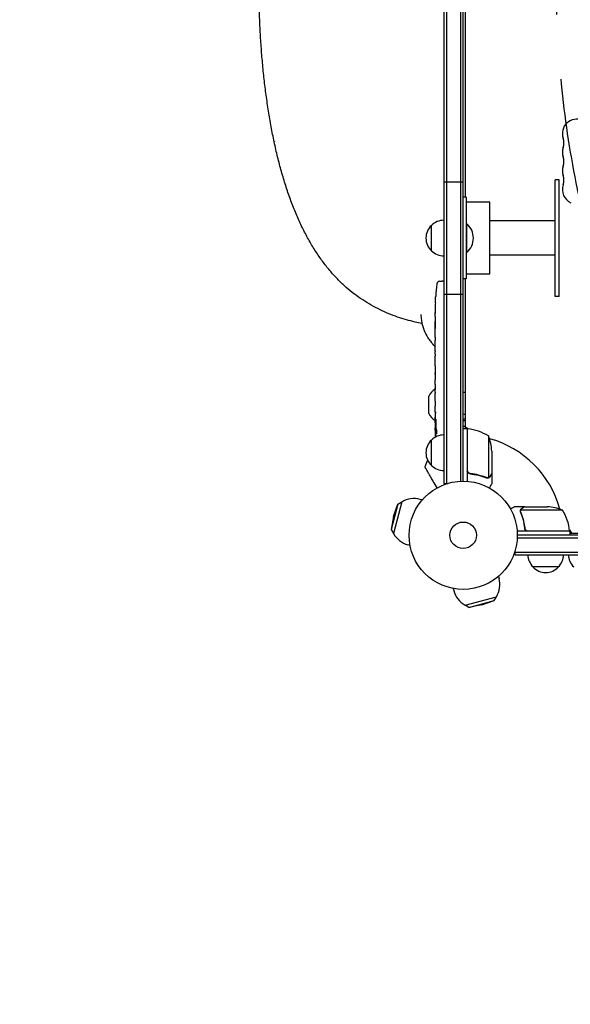
# Model space of a CAD drawing. Units: millimetres. Extents: x -3956 to 4689, y -1929 to 2692.
# Drawn here: x -434 to 105, y -459 to 505 of the extents above; entities that cross this region are included whole.
import ezdxf

# ---------------------------------------------------------------- set-up
doc = ezdxf.new("R2010")
doc.units = ezdxf.units.MM
doc.header["$LTSCALE"] = 20
doc.linetypes.add('HIDDEN', pattern=[9.525, 6.35, -3.175])
for name, color, linetype in [('2d', 230, 'Continuous'), ('AS-Free_Space', 31, 'HIDDEN'), ('AS-Free_Space_Hatch', 31, 'HIDDEN')]:
    doc.layers.add(name, color=color, linetype=linetype)

msp = doc.modelspace()

# ---------------------------------------------------------------- hatches: boundary and pattern name
at = {"layer": 'AS-Free_Space_Hatch'}
h = msp.add_hatch(dxfattribs=at)
h.set_pattern_fill('ANSI31', color=256, scale=100)
h.set_pattern_definition([(45, (541, 541), (-224.506, 224.506), [])])
edge = h.paths.add_edge_path()
edge.add_arc((3189.01, 541), 1000, 0, 90)
edge.add_line((3189.01, 1541), (1091, 1541))
edge.add_arc((1091, 541), 1000, 90, 180)
edge.add_arc((1091, 541), 1000, 180, 270)
edge.add_line((1091, -459), (3189.01, -459))
edge.add_arc((3189.01, 541), 1000, 270, 360)

# ---------------------------------------------------------------- linework, layer by layer
at = {"layer": '2d'}
for p, q in [((-19, 700.35), (-19, 50.8)), ((-16.5, 699.73), (-16.5, 50.8)), ((-2.5, 699.73), (-2.5, 52.94)), ((0, 53), (0, 700.35)), ((2, 701), (2, 331)), ((-184.98, 385.52), (-184.98, 385.53)), ((-184.95, 385.4), (-184.92, 385.4)), ((90, 233.86), (90, 348.14)), ((94, 348.14), (90, 348.14)), ((94, 233.86), (94, 348.14)), ((-19, 346), (0, 346)), ((3, 331), (0, 331)), ((3, 331), (3, 251)), ((26, 326.2), (3, 326.2)), ((26, 255.8), (26, 326.2)), ((-31, 278.5), (-31, 303.5)), ((3, 305), (3.5, 305)), ((3.5, 277), (3.5, 305)), ((90, 307.8), (26, 307.8)), ((3, 277), (3.5, 277)), ((90, 274.2), (26, 274.2)), ((3, 251), (0, 251)), ((2, 251), (2, 104.25)), ((26, 255.8), (3, 255.8)), ((-22.94, 248.71), (-20.5, 248.8)), ((-19, 248.75), (-20.5, 248.8)), ((-26.96, 233.88), (-26.96, 233.88)), ((-19, 236), (0, 236)), ((94, 233.86), (90, 233.86)), ((-27.29, 227.72), (-27.29, 227.72)), ((-27.5, 214.19), (-27.5, 217.4)), ((-27.46, 221.07), (-27.45, 221.07)), ((-27.5, 193.92), (-27.5, 197.28)), ((-27.5, 180.57), (-27.5, 185.51)), ((-27.47, 188.65), (-27.47, 190.79)), ((-27.47, 177.43), (-27.47, 175.29)), ((-27.5, 169.1), (-27.5, 172.15)), ((-27.47, 165.83), (-27.47, 157.84)), ((-27.47, 163.07), (-27.5, 163.07)), ((-27.5, 163.07), (-27.5, 159.17)), ((-27.47, 157.68), (-27.48, 157.68)), ((-27.5, 148.37), (-27.5, 152.25)), ((-27.47, 144.86), (-27.47, 142.75)), ((-33.81, 119.37), (-33.81, 136.23)), ((-27.5, 133.04), (-27.5, 139.24)), ((-27.47, 143.87), (-27.49, 143.87)), ((-27.5, 120.89), (-27.5, 124.89)), ((-27.5, 120.89), (-27.5, 120.89)), ((-27.5, 111.8), (-27.5, 114.93)), ((-27.49, 110.24), (-27.09, 110.26)), ((2, 113.82), (0, 113.82)), ((0, 106.71), (2, 106.71)), ((-26.73, 105.34), (-27.41, 105.36)), ((-27.09, 103.8), (-27.09, 103.8)), ((-26.44, 103.77), (-27.08, 103.8)), ((4, 104.25), (0, 104.25)), ((2, 106.04), (5.34, 104.11)), ((4, 104.25), (4, 52.85)), ((4.2, 63.39), (4.2, 104.25)), ((24.75, 97.25), (24.75, 56.36)), ((-31, 68.3), (-31, 93.3)), ((28, 82.41), (28, 60.5)), ((7.8, 60.3), (6.3, 60.3)), ((28, 60.3), (27.88, 60.3)), ((28, 60.3), (28, 50.5)), ((-19, 50.8), (-15.11, 50.8)), ((23.79, 56.2), (23.79, 56.2)), ((-63.99, 30.42), (-70.63, 5.65)), ((-60.12, 32.67), (-68.41, 1.76)), ((-68.13, 18.26), (-63.99, 30.42)), ((-63.99, 30.42), (-60.12, 32.67)), ((-40.17, 34.57), (-42.21, 35.12)), ((60.3, 28), (50.5, 28)), ((55.99, 23.78), (55.99, 23.78)), ((97.25, 24.75), (56.36, 24.75)), ((60.3, 28), (60.3, 27.88)), ((60.5, 28), (82.41, 28)), ((-68.13, 18.26), (-70.63, 5.65)), ((-70.63, 5.65), (-68.41, 1.76)), ((104.25, 4), (52.85, 4)), ((60.3, 7.8), (60.3, 6.3)), ((63.39, 4.2), (104.25, 4.2)), ((104.11, 5.34), (106.04, 2)), ((104.25, 4), (104.25, 0)), ((104.25, 2), (248.42, 2)), ((-52.08, -9.86), (-54.12, -9.31)), ((52.94, -2.5), (1029.06, -2.5)), ((1029, 0), (53, 0)), ((50.8, -19), (50.8, -15.11)), ((50.8, -16.5), (1031.2, -16.5)), ((50.8, -19), (1031.2, -19)), ((93.3, -31), (68.3, -31)), ((34.57, -40.17), (35.12, -42.21)), ((-9.86, -52.08), (-9.31, -54.12)), ((1.76, -68.41), (32.67, -60.12)), ((5.65, -70.63), (30.42, -63.99)), ((18.26, -68.13), (30.42, -63.99)), ((30.42, -63.99), (32.67, -60.12)), ((5.65, -70.63), (1.76, -68.41)), ((18.26, -68.13), (5.65, -70.63))]:
    msp.add_line(p, q, dxfattribs=at)
for radius in [53, 13]:
    msp.add_circle((0, 0), radius, dxfattribs=at)
for centre, radius, start, end in [((111, 393.5), 13.93, 66.74483, 199.10989), ((84.54, 384.33), 14.07, 340.89011, 19.10989), ((111, 375.17), 13.93, 160.89011, 199.10989), ((84.54, 366), 14.07, 340.89011, 19.10989), ((111, 356.83), 13.93, 160.89011, 199.10989), ((84.54, 347.67), 14.07, 340.89011, 19.10989), ((111, 338.5), 13.93, 160.89011, 246.74527), ((-19.48, 291), 17, 132.66793, 227.33207), ((-18.81, 291.5), 17, 90.6413, 135.8135), ((-8.33, 291), 18.33, 310.19046, 49.80954), ((-18.81, 290.5), 17, 224.1865, 269.3587), ((211.05, 217.8), 238.55, 173.19357, 176.13611), ((-22.84, 245.72), 3, 92, 173.19357), ((211.05, 217.8), 238.55, 177.61592, 178.29492), ((-19.34, 129.39), 16, 120.5129, 154.68442), ((-19.34, 126.21), 16, 205.31558, 239.35215), ((211.05, 111.8), 238.55, 180, 180.37365), ((0, 95.19), 17, 83.24367, 90), ((-18.81, 81.3), 17, 90.6413, 135.8135), ((211.05, 111.8), 238.55, 181.54688, 183.74862), ((0, 0), 98, 87.54371, 87.66075), ((4.03, 101.25), 3, 83.52721, 86.80878), ((-1.27, 54.55), 50, 58.65031, 83.52721), ((-21.9, 79.25), 50, 3.62431, 21.1002), ((-19.48, 80.8), 17, 132.66793, 227.33207), ((0, 0), 98, 15.20005, 74.79995), ((243.28, -38.91), 300, 157.98808, 159.35516), ((-18.81, 80.3), 17, 224.1865, 269.3587), ((-48.17, 12.91), 23, 75, 121.43869), ((79.25, -21.9), 50, 68.8998, 86.37569), ((54.55, -1.27), 50, 6.47279, 31.34969), ((-48.17, 12.91), 23, 208.56131, 255), ((0, 0), 98, 2.33925, 2.45629), ((101.25, 4.03), 3, 3.19122, 6.47279), ((80.3, -18.81), 17, 180.6413, 225.8135), ((81.3, -18.81), 17, 314.1865, 359.3587), ((120.04, -18.81), 17, 180.6413, 225.8135), ((80.8, -19.48), 17, 222.66793, 317.33207), ((12.91, -48.17), 23, 328.56131, 15), ((12.91, -48.17), 23, 195, 241.43869)]:
    msp.add_arc(centre, radius, start, end, dxfattribs=at)
for centre, major_axis, ratio, start_param, end_param in [((-7139.7, 4168.12), (6907.24, -3055.09), 0.434195, -0.277172, -0.070353), ((210.58, 227.8), (-237.9, -11.26), 0.674575, -0.052034, -0.036227), ((211.05, 205.68), (231.05, -65.5), 0.906464, -2.908698, -2.894951), ((211.05, 189.34), (-238.53, -9.84), 0.329279, -0.013582, -0.00443), ((211.05, 153.32), (-238.53, -9.64), 0.30935, -0.002563, 0.003985), ((210.66, 121.58), (-238.11, -9.42), 0.469984, 0.050241, 0.08068)]:
    msp.add_ellipse(centre, major_axis=major_axis, ratio=ratio, start_param=start_param, end_param=end_param, dxfattribs=at)
at = {"layer": '2d', "extrusion": (0, 0, -1)}
for centre, major_axis, ratio, start_param, end_param in [((211.05, 176.74), (238.53, -9.84), 0.329279, -3.155175, -3.146023), ((211.05, 134.41), (-238.53, 9.64), 0.30935, -0.002563, 0.003985), ((0, 129.73), (12, 0), 0.878588, -1.570796, -1.403348), ((211.05, 115.22), (238.39, -14.78), 0.587825, -3.178031, -3.166892), ((211.05, 57.36), (-10.69, 594.76), 0.400689, -1.471339, -1.461569), ((0, 108.24), (12, 0), 0.878588, -1.570796, -1.403348), ((211.05, 157.87), (12.13, 489.68), 0.486532, -1.677064, -1.676329), ((210.35, 120.64), (-236.95, -18.88), 0.898331, 0.022509, 0.047122), ((210.95, 112.24), (-232.38, -53.85), 0.987978, 0.162375, 0.187622), ((210.4, 108.87), (-232.1, 51.81), 0.987086, -0.276028, -0.257971), ((210.71, 103.08), (-238.16, 9.38), 0.462192, -0.117477, -0.0806)]:
    msp.add_ellipse(centre, major_axis=major_axis, ratio=ratio, start_param=start_param, end_param=end_param, dxfattribs=at)
at = {"layer": '2d'}
for points, knots in [([(-40.37, 207.32), (-42.63, 207.77), (-44.85, 208.25), (-49.96, 209.45), (-52.82, 210.2), (-58.56, 211.85), (-61.44, 212.76), (-67.19, 214.75), (-70.07, 215.84), (-75.82, 218.2), (-78.68, 219.49), (-84.39, 222.25), (-87.23, 223.74), (-92.88, 226.94), (-95.68, 228.66), (-101.21, 232.3), (-103.93, 234.24), (-109.3, 238.34), (-111.94, 240.52), (-117.19, 245.14), (-119.78, 247.59), (-124.86, 252.75), (-127.35, 255.46), (-132.22, 261.13), (-134.6, 264.09), (-139.22, 270.26), (-141.47, 273.47), (-145.85, 280.14), (-147.98, 283.61), (-152.11, 290.79), (-154.11, 294.51), (-157.98, 302.17), (-159.85, 306.12), (-163.44, 314.23), (-165.17, 318.4), (-168.48, 326.92), (-170.07, 331.28), (-173.11, 340.17), (-174.56, 344.7), (-177.32, 353.91), (-178.63, 358.59), (-181.13, 368.09), (-182.31, 372.9), (-184.54, 382.65), (-185.6, 387.59), (-187.58, 397.56), (-188.52, 402.6), (-190.27, 412.77), (-191.08, 417.91), (-192.6, 428.25), (-193.3, 433.46), (-194.6, 443.96), (-195.19, 449.24), (-196.27, 459.85), (-196.76, 465.19), (-197.63, 475.92), (-198.01, 481.3), (-198.67, 492.1), (-198.95, 497.52), (-199.41, 508.39), (-199.59, 513.84), (-199.78, 522.02), (-199.84, 524.75), (-199.9, 529.28), (-199.93, 531.08), (-199.94, 532.88)], [2.439141, 2.439141, 2.439141, 2.439141, 9.840222, 9.840222, 19.715602, 19.715602, 30.078802, 30.078802, 40.974861, 40.974861, 52.395384, 52.395384, 64.372372, 64.372372, 76.919315, 76.919315, 89.925731, 89.925731, 103.408461, 103.408461, 117.539754, 117.539754, 132.1103, 132.1103, 147.075559, 147.075559, 162.395163, 162.395163, 178.107982, 178.107982, 194.170326, 194.170326, 210.48312, 210.48312, 226.989298, 226.989298, 243.627765, 243.627765, 260.320834, 260.320834, 277.032827, 277.032827, 293.724209, 293.724209, 310.387992, 310.387992, 327.010634, 327.010634, 343.586519, 343.586519, 360.128462, 360.128462, 376.620534, 376.620534, 393.085611, 393.085611, 409.515187, 409.515187, 425.921356, 425.921356, 442.326562, 442.326562, 450.517767, 450.517767, 455.924234, 455.924234, 455.924234, 455.924234]), ([(-27.29, 227.72), (-27.29, 227.72), (-27.29, 227.74), (-27.28, 227.82), (-27.28, 227.88), (-27.27, 228.04), (-27.27, 228.13), (-27.25, 228.35), (-27.24, 228.48), (-27.23, 228.77), (-27.22, 228.92), (-27.2, 229.26), (-27.19, 229.44), (-27.17, 229.81), (-27.16, 230), (-27.14, 230.4), (-27.13, 230.6), (-27.1, 231), (-27.09, 231.2), (-27.07, 231.6), (-27.06, 231.79), (-27.04, 232.16), (-27.03, 232.34), (-27.01, 232.67), (-27.01, 232.83), (-26.99, 233.12), (-26.99, 233.24), (-26.97, 233.47), (-26.97, 233.56), (-26.96, 233.72), (-26.96, 233.78), (-26.96, 233.85), (-26.96, 233.88), (-26.96, 233.88)], [0.000000197, 0.000000197, 0.000000197, 0.000000197, 0.000601628, 0.000601628, 0.001203058, 0.001203058, 0.001804488, 0.001804488, 0.002405919, 0.002405919, 0.003007349, 0.003007349, 0.003608779, 0.003608779, 0.00421021, 0.00421021, 0.00481164, 0.00481164, 0.00541307, 0.00541307, 0.006014501, 0.006014501, 0.006615931, 0.006615931, 0.007217361, 0.007217361, 0.007818792, 0.007818792, 0.008420222, 0.008420222, 0.009021652, 0.009021652, 0.009623083, 0.009623083, 0.009623083, 0.009623083]), ([(-27.44, 222.36), (-27.44, 222.21), (-27.44, 222.04), (-27.45, 221.68), (-27.45, 221.49), (-27.45, 221.09), (-27.45, 220.87), (-27.46, 220.44), (-27.46, 220.22), (-27.46, 219.78), (-27.47, 219.57), (-27.47, 219.15), (-27.47, 218.95), (-27.48, 218.57), (-27.48, 218.39), (-27.48, 218.07), (-27.49, 217.92), (-27.49, 217.8)], [0.000278188, 0.000278188, 0.000278188, 0.000278188, 0.000930742, 0.000930742, 0.001583296, 0.001583296, 0.00223585, 0.00223585, 0.002888404, 0.002888404, 0.003540958, 0.003540958, 0.004193512, 0.004193512, 0.004846065, 0.004846065, 0.005498619, 0.005498619, 0.005498619, 0.005498619]), ([(-27.49, 217.8), (-27.49, 217.63), (-27.49, 217.51), (-27.5, 217.38), (-27.5, 217.34), (-27.5, 217.3), (-27.5, 217.29), (-27.5, 217.29), (-27.5, 217.29), (-27.5, 217.3), (-27.5, 217.35), (-27.5, 217.38), (-27.5, 217.51), (-27.5, 217.63), (-27.5, 217.8)], [0.000000349, 0.000000349, 0.000000349, 0.000000349, 0.000871756, 0.000871756, 0.001307459, 0.001307459, 0.001743162, 0.001743162, 0.001743162, 0.002177341, 0.002177341, 0.00261152, 0.00261152, 0.003479877, 0.003479877, 0.003479877, 0.003479877]), ([(-27.5, 214.19), (-27.5, 214.16), (-27.5, 214.13), (-27.5, 213.9), (-27.5, 213.69), (-27.5, 213.23), (-27.5, 212.99), (-27.49, 212.47), (-27.49, 212.19), (-27.49, 211.61), (-27.48, 211.31), (-27.48, 210.69), (-27.48, 210.37), (-27.48, 209.71), (-27.48, 209.37), (-27.48, 209.03)], [0.001882271, 0.001882271, 0.001882271, 0.001882271, 0.002059614, 0.002059614, 0.003089283, 0.003089283, 0.004118952, 0.004118952, 0.005148621, 0.005148621, 0.00617829, 0.00617829, 0.007207959, 0.007207959, 0.008237628, 0.008237628, 0.008237628, 0.008237628]), ([(-40.99, 210.59), (-40.89, 209.89), (-40.76, 209.18), (-40.36, 207.18), (-40.04, 205.88), (-39.45, 203.93), (-39.23, 203.28), (-38.89, 202.3), (-38.71, 201.82), (-38.49, 201.25), (-38.38, 200.96), (-38.33, 200.84), (-38.3, 200.76), (-38.28, 200.72), (-37.24, 198.15), (-36, 195.71), (-33.81, 192.21), (-33.02, 191.07), (-31.74, 189.4), (-31.31, 188.85), (-30.63, 188.04), (-30.28, 187.64), (-29.93, 187.24), (-29.69, 186.97), (-29.57, 186.84), (-28.82, 186.01), (-28.17, 185.34), (-27.5, 184.7)], [0.0912442, 0.0912442, 0.0912442, 0.0912442, 0.125, 0.125, 0.1875, 0.1875, 0.21875, 0.21875, 0.234375, 0.2421875, 0.2460938, 0.2480469, 0.2480469, 0.25, 0.25, 0.375, 0.375, 0.4375, 0.4375, 0.46875, 0.46875, 0.484375, 0.4921875, 0.4921875, 0.5, 0.5, 0.5413731, 0.5413731, 0.5413731, 0.5413731]), ([(-27.48, 202.17), (-27.48, 202.19), (-27.48, 202.22), (-27.48, 202.34), (-27.48, 202.45), (-27.49, 202.73), (-27.49, 202.89), (-27.49, 203.24), (-27.49, 203.43), (-27.5, 203.84), (-27.5, 204.06), (-27.5, 204.51), (-27.5, 204.75), (-27.5, 205.24), (-27.5, 205.49), (-27.5, 205.98), (-27.5, 206.23), (-27.5, 206.71), (-27.5, 206.95), (-27.5, 207.41), (-27.5, 207.63), (-27.49, 208.04), (-27.49, 208.23), (-27.49, 208.58), (-27.49, 208.74), (-27.48, 209.01), (-27.48, 209.13), (-27.48, 209.25), (-27.48, 209.27), (-27.48, 209.3)], [0.001286495, 0.001286495, 0.001286495, 0.001286495, 0.00147754, 0.00147754, 0.002216211, 0.002216211, 0.002954882, 0.002954882, 0.003693553, 0.003693553, 0.004432224, 0.004432224, 0.005170895, 0.005170895, 0.005909567, 0.005909567, 0.006648238, 0.006648238, 0.007386909, 0.007386909, 0.00812558, 0.00812558, 0.008864251, 0.008864251, 0.009602922, 0.009602922, 0.010341593, 0.010341593, 0.010534629, 0.010534629, 0.010534629, 0.010534629]), ([(-27.5, 197.28), (-27.5, 197.31), (-27.5, 197.34), (-27.5, 197.57), (-27.5, 197.78), (-27.5, 198.24), (-27.5, 198.48), (-27.49, 199), (-27.49, 199.28), (-27.49, 199.86), (-27.48, 200.16), (-27.48, 200.78), (-27.48, 201.1), (-27.48, 201.76), (-27.48, 202.1), (-27.48, 202.44)], [0.001882271, 0.001882271, 0.001882271, 0.001882271, 0.002059614, 0.002059614, 0.003089283, 0.003089283, 0.004118952, 0.004118952, 0.005148621, 0.005148621, 0.00617829, 0.00617829, 0.007207959, 0.007207959, 0.008237628, 0.008237628, 0.008237628, 0.008237628]), ([(-27.5, 193.92), (-27.5, 193.92), (-27.5, 193.9), (-27.49, 193.82), (-27.49, 193.76), (-27.49, 193.61), (-27.49, 193.51), (-27.48, 193.28), (-27.48, 193.15), (-27.48, 192.86), (-27.48, 192.7), (-27.47, 192.36), (-27.47, 192.18), (-27.47, 191.8), (-27.47, 191.61), (-27.47, 191.2), (-27.47, 191), (-27.47, 190.79)], [0.000000197, 0.000000197, 0.000000197, 0.000000197, 0.000612703, 0.000612703, 0.001225209, 0.001225209, 0.001837716, 0.001837716, 0.002450222, 0.002450222, 0.003062728, 0.003062728, 0.003675234, 0.003675234, 0.00428774, 0.00428774, 0.004900246, 0.004900246, 0.004900246, 0.004900246]), ([(-27.49, 186.23), (-27.49, 186.31), (-27.49, 186.43), (-27.48, 186.75), (-27.48, 186.94), (-27.47, 187.59), (-27.47, 188.11), (-27.47, 188.65)], [0.000000321, 0.000000321, 0.000000321, 0.000000321, 0.000793792, 0.000793792, 0.001587263, 0.001587263, 0.003174204, 0.003174204, 0.003174204, 0.003174204]), ([(-27.5, 172.15), (-27.5, 172.15), (-27.5, 172.17), (-27.49, 172.25), (-27.49, 172.31), (-27.49, 172.47), (-27.49, 172.56), (-27.48, 172.79), (-27.48, 172.92), (-27.48, 173.21), (-27.48, 173.37), (-27.47, 173.71), (-27.47, 173.9), (-27.47, 174.27), (-27.47, 174.47), (-27.47, 174.87), (-27.47, 175.08), (-27.47, 175.29)], [0.000000197, 0.000000197, 0.000000197, 0.000000197, 0.000612703, 0.000612703, 0.001225209, 0.001225209, 0.001837716, 0.001837716, 0.002450222, 0.002450222, 0.003062728, 0.003062728, 0.003675234, 0.003675234, 0.00428774, 0.00428774, 0.004900246, 0.004900246, 0.004900246, 0.004900246]), ([(-27.47, 177.43), (-27.47, 177.57), (-27.47, 177.72), (-27.47, 177.86), (-27.47, 177.98), (-27.47, 178.09), (-27.47, 178.46), (-27.47, 178.7), (-27.48, 179.35), (-27.49, 179.68), (-27.49, 179.85)], [0.000000197, 0.000000197, 0.000000197, 0.000000197, 0.000432381, 0.000432381, 0.000432381, 0.000793667, 0.000793667, 0.001587138, 0.001587138, 0.003174078, 0.003174078, 0.003174078, 0.003174078]), ([(-27.47, 165.83), (-27.47, 166.21), (-27.47, 166.57), (-27.47, 167.1), (-27.47, 167.27), (-27.48, 167.59), (-27.48, 167.74), (-27.48, 168.02), (-27.48, 168.16), (-27.49, 168.39), (-27.49, 168.5), (-27.49, 168.78), (-27.49, 168.91), (-27.5, 168.98)], [0.000000197, 0.000000197, 0.000000197, 0.000000197, 0.001108385, 0.001108385, 0.001662478, 0.001662478, 0.002216572, 0.002216572, 0.002770666, 0.002770666, 0.003324759, 0.003324759, 0.004432947, 0.004432947, 0.004432947, 0.004432947]), ([(-27.49, 157.91), (-27.49, 157.96), (-27.49, 158.03), (-27.5, 158.2), (-27.5, 158.3), (-27.5, 158.63), (-27.5, 158.9), (-27.5, 159.17)], [0.000001147, 0.000001147, 0.000001147, 0.000001147, 0.000403438, 0.000403438, 0.00080573, 0.00080573, 0.001610313, 0.001610313, 0.001610313, 0.001610313]), ([(-27.47, 157.84), (-27.47, 157.23), (-27.47, 156.65), (-27.47, 155.79), (-27.47, 155.51), (-27.48, 154.97), (-27.48, 154.72), (-27.48, 154.23), (-27.49, 153.99), (-27.49, 153.55), (-27.49, 153.35), (-27.5, 152.99), (-27.5, 152.82), (-27.5, 152.52), (-27.5, 152.4), (-27.5, 152.29)], [0.000000197, 0.000000197, 0.000000197, 0.000000197, 0.001782446, 0.001782446, 0.00267357, 0.00267357, 0.003564695, 0.003564695, 0.004455819, 0.004455819, 0.005346943, 0.005346943, 0.006238068, 0.006238068, 0.007129192, 0.007129192, 0.007129192, 0.007129192]), ([(-27.49, 157.91), (-27.49, 157.83), (-27.49, 157.78), (-27.49, 157.7), (-27.48, 157.68), (-27.48, 157.68)], [0.00000032, 0.00000032, 0.00000032, 0.00000032, 0.000569971, 0.000569971, 0.001139621, 0.001139621, 0.001139621, 0.001139621]), ([(-27.49, 147.62), (-27.49, 147.51), (-27.49, 147.37), (-27.48, 147.1), (-27.48, 146.99), (-27.48, 146.78), (-27.48, 146.66), (-27.47, 146.42), (-27.47, 146.29), (-27.47, 146.02), (-27.47, 145.89), (-27.47, 145.6), (-27.47, 145.46), (-27.47, 145.16), (-27.47, 145.01), (-27.47, 144.86)], [0.000000319, 0.000000319, 0.000000319, 0.000000319, 0.000888854, 0.000888854, 0.001333121, 0.001333121, 0.001777389, 0.001777389, 0.002221656, 0.002221656, 0.002665924, 0.002665924, 0.003110191, 0.003110191, 0.003554458, 0.003554458, 0.003554458, 0.003554458]), ([(-27.49, 139.99), (-27.49, 140.1), (-27.49, 140.24), (-27.48, 140.51), (-27.48, 140.62), (-27.48, 140.83), (-27.48, 140.95), (-27.47, 141.19), (-27.47, 141.32), (-27.47, 141.59), (-27.47, 141.72), (-27.47, 142.01), (-27.47, 142.15), (-27.47, 142.45), (-27.47, 142.6), (-27.47, 142.75)], [0.000000319, 0.000000319, 0.000000319, 0.000000319, 0.000888854, 0.000888854, 0.001333122, 0.001333122, 0.001777389, 0.001777389, 0.002221657, 0.002221657, 0.002665925, 0.002665925, 0.003110192, 0.003110192, 0.00355446, 0.00355446, 0.00355446, 0.00355446]), ([(-27.47, 131.41), (-27.47, 131.65), (-27.48, 131.87), (-27.48, 132.27), (-27.48, 132.44), (-27.49, 132.88), (-27.49, 133.04), (-27.5, 133.04)], [0.000000543, 0.000000543, 0.000000543, 0.000000543, 0.000745385, 0.000745385, 0.001490227, 0.001490227, 0.002979911, 0.002979911, 0.002979911, 0.002979911]), ([(-27.47, 127.74), (-27.47, 127.47), (-27.47, 127.22), (-27.48, 126.78), (-27.48, 126.6), (-27.49, 126.46)], [0.000000517, 0.000000517, 0.000000517, 0.000000517, 0.000835055, 0.000835055, 0.001669592, 0.001669592, 0.001669592, 0.001669592]), ([(-27.47, 131.41), (-27.47, 130.82), (-27.47, 130.21), (-27.47, 129.27), (-27.47, 128.96), (-27.47, 128.34), (-27.47, 128.04), (-27.47, 127.74)], [0.000003272, 0.000003272, 0.000003272, 0.000003272, 0.00186313, 0.00186313, 0.002793058, 0.002793058, 0.003722987, 0.003722987, 0.003722987, 0.003722987]), ([(-27.5, 120.89), (-27.5, 120.89), (-27.5, 120.87), (-27.49, 120.8), (-27.49, 120.74), (-27.49, 120.59), (-27.49, 120.5), (-27.48, 120.28), (-27.48, 120.15), (-27.48, 119.88), (-27.48, 119.73), (-27.47, 119.4), (-27.47, 119.23), (-27.47, 118.87), (-27.47, 118.68), (-27.47, 118.3), (-27.47, 118.11), (-27.47, 117.72), (-27.47, 117.52), (-27.47, 117.14), (-27.47, 116.95), (-27.47, 116.59), (-27.47, 116.42), (-27.48, 116.09), (-27.48, 115.94), (-27.48, 115.66), (-27.48, 115.54), (-27.49, 115.32), (-27.49, 115.23), (-27.49, 115.08), (-27.49, 115.03), (-27.5, 114.95), (-27.5, 114.93), (-27.5, 114.93)], [0.000000197, 0.000000197, 0.000000197, 0.000000197, 0.000582564, 0.000582564, 0.00116493, 0.00116493, 0.001747296, 0.001747296, 0.002329663, 0.002329663, 0.002912029, 0.002912029, 0.003494395, 0.003494395, 0.004076762, 0.004076762, 0.004659128, 0.004659128, 0.005241494, 0.005241494, 0.005823861, 0.005823861, 0.006406227, 0.006406227, 0.006988593, 0.006988593, 0.00757096, 0.00757096, 0.008153326, 0.008153326, 0.008735693, 0.008735693, 0.009318059, 0.009318059, 0.009318059, 0.009318059]), ([(-27.01, 117.94), (-27, 118.07), (-27, 118.2), (-27, 118.46), (-27, 118.6), (-27, 118.86), (-27, 119), (-27, 119.26), (-27, 119.39), (-27.01, 119.76), (-27.02, 119.99), (-27.04, 120.27), (-27.05, 120.36), (-27.06, 120.51), (-27.07, 120.57), (-27.08, 120.67), (-27.09, 120.71), (-27.11, 120.76), (-27.11, 120.77), (-27.14, 120.77), (-27.15, 120.72), (-27.17, 120.57), (-27.18, 120.5), (-27.19, 120.35), (-27.19, 120.27), (-27.2, 120.08), (-27.21, 119.97), (-27.22, 119.75), (-27.22, 119.63), (-27.22, 119.51)], [0.000091322, 0.000091322, 0.000091322, 0.000091322, 0.000493092, 0.000493092, 0.000894863, 0.000894863, 0.001296633, 0.001296633, 0.001698403, 0.001698403, 0.002501944, 0.002501944, 0.002903714, 0.002903714, 0.003305485, 0.003305485, 0.003707255, 0.003707255, 0.004109026, 0.004109026, 0.004912566, 0.004912566, 0.005314337, 0.005314337, 0.005716107, 0.005716107, 0.006117877, 0.006117877, 0.006519648, 0.006519648, 0.006519648, 0.006519648]), ([(-27.45, 110.25), (-27.44, 110.25), (-27.43, 110.28), (-27.42, 110.42), (-27.41, 110.52), (-27.4, 110.79), (-27.39, 110.95), (-27.38, 111.34), (-27.37, 111.56), (-27.36, 111.8)], [0.000000197, 0.000000197, 0.000000197, 0.000000197, 0.000938699, 0.000938699, 0.0018772, 0.0018772, 0.002815702, 0.002815702, 0.003754204, 0.003754204, 0.003754204, 0.003754204]), ([(-27.43, 110.25), (-27.42, 110.25), (-27.42, 110.23), (-27.41, 110.17), (-27.41, 110.12), (-27.4, 110), (-27.39, 109.92), (-27.38, 109.75), (-27.38, 109.64), (-27.37, 109.42), (-27.37, 109.3), (-27.36, 109.03), (-27.35, 108.89), (-27.34, 108.45), (-27.33, 108.12), (-27.33, 107.65), (-27.32, 107.48), (-27.32, 107.17), (-27.32, 107.02), (-27.32, 106.72), (-27.32, 106.58), (-27.32, 106.31), (-27.32, 106.19), (-27.32, 105.96), (-27.32, 105.86), (-27.32, 105.68), (-27.32, 105.61), (-27.33, 105.48), (-27.33, 105.44), (-27.34, 105.37), (-27.34, 105.36), (-27.35, 105.36)], [0.000000197, 0.000000197, 0.000000197, 0.000000197, 0.000478082, 0.000478082, 0.000955967, 0.000955967, 0.001433851, 0.001433851, 0.001911736, 0.001911736, 0.002389621, 0.002389621, 0.002867505, 0.002867505, 0.003823275, 0.003823275, 0.00430116, 0.00430116, 0.004779044, 0.004779044, 0.005256929, 0.005256929, 0.005734814, 0.005734814, 0.006212698, 0.006212698, 0.006690583, 0.006690583, 0.007168468, 0.007168468, 0.007646353, 0.007646353, 0.007646353, 0.007646353]), ([(-26.92, 111.8), (-26.93, 111.56), (-26.94, 111.31), (-26.95, 110.9), (-26.95, 110.76), (-26.95, 110.48), (-26.95, 110.34), (-26.95, 109.92), (-26.94, 109.63), (-26.93, 109.22), (-26.93, 109.09), (-26.92, 108.82), (-26.91, 108.69), (-26.89, 108.32), (-26.88, 108.09), (-26.84, 107.68), (-26.83, 107.51), (-26.79, 107.29), (-26.78, 107.23), (-26.76, 107.11), (-26.75, 107.07), (-26.72, 106.96), (-26.69, 106.92), (-26.67, 106.92), (-26.66, 106.92), (-26.65, 106.92), (-26.63, 106.96), (-26.61, 106.99), (-26.58, 107.1), (-26.56, 107.21), (-26.52, 107.5), (-26.51, 107.68), (-26.49, 107.98), (-26.48, 108.09), (-26.47, 108.32), (-26.46, 108.44), (-26.45, 108.81), (-26.44, 109.08), (-26.44, 109.49), (-26.44, 109.63), (-26.44, 109.91), (-26.44, 110.06), (-26.44, 110.48), (-26.45, 110.76), (-26.46, 111.3), (-26.48, 111.56), (-26.49, 111.8)], [0.00000024, 0.00000024, 0.00000024, 0.00000024, 0.00084465, 0.00084465, 0.00126686, 0.00126686, 0.00168907, 0.00168907, 0.00253349, 0.00253349, 0.0029557, 0.0029557, 0.00337791, 0.00337791, 0.00422233, 0.00422233, 0.00506674, 0.00506674, 0.00548895, 0.00548895, 0.00591116, 0.00591116, 0.00675558, 0.00675558, 0.00675558, 0.00717871, 0.00717871, 0.00760184, 0.00760184, 0.00844811, 0.00844811, 0.00929437, 0.00929437, 0.0097175, 0.0097175, 0.01014064, 0.01014064, 0.0109869, 0.0109869, 0.01141003, 0.01141003, 0.01183316, 0.01183316, 0.01267943, 0.01267943, 0.01352569, 0.01352569, 0.01352569, 0.01352569]), ([(-26.49, 111.8), (-26.5, 112.02), (-26.52, 112.22), (-26.55, 112.58), (-26.57, 112.73), (-26.6, 112.92), (-26.61, 112.97), (-26.64, 113.07), (-26.65, 113.11), (-26.68, 113.21), (-26.7, 113.24), (-26.72, 113.24), (-26.74, 113.24), (-26.76, 113.2), (-26.8, 113.07), (-26.82, 112.98), (-26.86, 112.73), (-26.87, 112.58), (-26.9, 112.22), (-26.91, 112.02), (-26.92, 111.8)], [0.000000236, 0.000000236, 0.000000236, 0.000000236, 0.000786268, 0.000786268, 0.0015723, 0.0015723, 0.001965316, 0.001965316, 0.002358332, 0.002358332, 0.003144365, 0.003144365, 0.003144365, 0.003924783, 0.003924783, 0.004705201, 0.004705201, 0.005485619, 0.005485619, 0.006266036, 0.006266036, 0.006266036, 0.006266036]), ([(-27.27, 102.16), (-27.28, 102.36), (-27.29, 102.56), (-27.3, 102.95), (-27.31, 103.15), (-27.33, 103.54), (-27.33, 103.72), (-27.35, 104.07), (-27.35, 104.24), (-27.37, 104.54), (-27.37, 104.68), (-27.38, 104.92), (-27.39, 105.02), (-27.4, 105.19), (-27.4, 105.25), (-27.41, 105.34), (-27.41, 105.36), (-27.41, 105.36)], [0.000001399, 0.000001399, 0.000001399, 0.000001399, 0.000597808, 0.000597808, 0.001194216, 0.001194216, 0.001790625, 0.001790625, 0.002387034, 0.002387034, 0.002983443, 0.002983443, 0.003579851, 0.003579851, 0.00417626, 0.00417626, 0.004772669, 0.004772669, 0.004772669, 0.004772669]), ([(-27.03, 103.57), (-27.04, 103.67), (-27.06, 103.74), (-27.08, 103.81), (-27.09, 103.81), (-27.12, 103.71), (-27.13, 103.5), (-27.13, 103.2)], [0.000008673, 0.000008673, 0.000008673, 0.000008673, 0.000638311, 0.000638311, 0.00126795, 0.00126795, 0.002527227, 0.002527227, 0.002527227, 0.002527227]), ([(-27.13, 103.2), (-27.13, 102.83), (-27.13, 102.42), (-27.11, 101.73), (-27.11, 101.5), (-27.09, 101.01), (-27.08, 100.77), (-27.07, 100.51)], [0.000012654, 0.000012654, 0.000012654, 0.000012654, 0.001527228, 0.001527228, 0.002284515, 0.002284515, 0.003041801, 0.003041801, 0.003041801, 0.003041801]), ([(-26.31, 103.17), (-26.3, 103.11), (-26.29, 103.05), (-26.27, 102.91), (-26.26, 102.84), (-26.23, 102.67), (-26.22, 102.58), (-26.2, 102.39), (-26.19, 102.29), (-26.18, 102.08), (-26.17, 101.97), (-26.15, 101.75), (-26.15, 101.63), (-26.13, 101.4), (-26.13, 101.29), (-26.12, 101.06), (-26.12, 100.95), (-26.11, 100.61), (-26.11, 100.4), (-26.11, 100.01), (-26.12, 99.84), (-26.14, 99.56), (-26.15, 99.44), (-26.19, 99.3), (-26.21, 99.26), (-26.23, 99.26), (-26.24, 99.26), (-26.26, 99.28), (-26.29, 99.36), (-26.31, 99.42), (-26.32, 99.5)], [0.000504699, 0.000504699, 0.000504699, 0.000504699, 0.000848397, 0.000848397, 0.001192095, 0.001192095, 0.001535792, 0.001535792, 0.00187949, 0.00187949, 0.002223188, 0.002223188, 0.002566885, 0.002566885, 0.002910583, 0.002910583, 0.003254281, 0.003254281, 0.003941676, 0.003941676, 0.004629072, 0.004629072, 0.005316467, 0.005316467, 0.006003862, 0.006003862, 0.006003862, 0.006502526, 0.006502526, 0.00700119, 0.00700119, 0.00700119, 0.00700119]), ([(-25.63, 46.39), (-26.92, 48.62), (-28.15, 50.75), (-30.05, 54.05), (-30.77, 55.29), (-32.13, 57.66), (-32.78, 58.78), (-33.7, 60.36), (-33.99, 60.87), (-34.54, 61.83), (-34.81, 62.29), (-35.55, 63.57), (-35.98, 64.33), (-36.43, 65.1), (-36.52, 65.25), (-36.68, 65.53), (-36.75, 65.66), (-36.96, 66.01), (-37.07, 66.21), (-37.35, 66.7), (-37.45, 66.87), (-37.45, 66.87)], [0.0025906, 0.0025906, 0.0025906, 0.0025906, 0.01179977, 0.01179977, 0.01769952, 0.01769952, 0.02359928, 0.02359928, 0.02654915, 0.02654915, 0.02949903, 0.02949903, 0.03539878, 0.03539878, 0.03687372, 0.03687372, 0.03834865, 0.03834865, 0.04129853, 0.04129853, 0.04719828, 0.04719828, 0.04719828, 0.04719828]), ([(6.67, 60.23), (6.49, 60.25), (6.31, 60.29), (5.97, 60.39), (5.8, 60.46), (5.47, 60.63), (5.32, 60.72), (5.03, 60.94), (4.89, 61.07), (4.65, 61.34), (4.54, 61.49), (4.35, 61.8), (4.27, 61.97), (4.13, 62.31), (4.08, 62.48), (4.02, 62.84), (4, 63.03), (4, 63.21)], [0, 0, 0, 0, 0.000547232, 0.000547232, 0.001094464, 0.001094464, 0.001641696, 0.001641696, 0.002188928, 0.002188928, 0.002736159, 0.002736159, 0.003283391, 0.003283391, 0.003830623, 0.003830623, 0.004377855, 0.004377855, 0.004377855, 0.004377855]), ([(6.86, 60.41), (6.58, 60.44), (6.32, 60.51), (5.93, 60.67), (5.8, 60.73), (5.56, 60.88), (5.45, 60.95), (5.12, 61.21), (4.92, 61.42), (4.68, 61.76), (4.6, 61.88), (4.47, 62.13), (4.42, 62.26), (4.37, 62.39)], [0, 0, 0, 0, 0.000839577, 0.000839577, 0.001259366, 0.001259366, 0.001679155, 0.001679155, 0.002518732, 0.002518732, 0.002938521, 0.002938521, 0.00335831, 0.00335831, 0.00335831, 0.00335831]), ([(6.67, 60.23), (9.53, 59.92), (12.29, 59.4), (15.64, 58.55), (16.3, 58.37), (17.61, 57.99), (18.27, 57.79), (20.19, 57.15), (21.44, 56.69), (22.66, 56.2)], [0.00267622, 0.00267622, 0.00267622, 0.00267622, 0.01136401, 0.01136401, 0.01353595, 0.01353595, 0.0157079, 0.0157079, 0.0200518, 0.0200518, 0.0200518, 0.0200518]), ([(22.67, 56.42), (20.25, 57.39), (17.73, 58.22), (12.47, 59.57), (9.73, 60.09), (6.86, 60.41)], [0, 0, 0, 0, 0.00859307, 0.00859307, 0.01718614, 0.01718614, 0.01718614, 0.01718614]), ([(26.38, 57.7), (26.8, 58.42), (27.15, 59.02), (27.69, 59.96), (27.89, 60.31), (28, 60.5)], [0, 0, 0, 0, 0.00517024, 0.00517024, 0.01034048, 0.01034048, 0.01034048, 0.01034048]), ([(25.03, 56.26), (24.97, 56.23), (24.9, 56.2), (24.74, 56.14), (24.64, 56.11), (24.43, 56.06), (24.31, 56.03), (24.06, 56), (23.92, 55.99), (23.77, 55.99)], [0, 0, 0, 0, 0.00051115, 0.00051115, 0.001022301, 0.001022301, 0.001533451, 0.001533451, 0.002044601, 0.002044601, 0.002044601, 0.002044601]), ([(26.38, 57.49), (26.3, 57.35), (26.21, 57.22), (26.06, 57.03), (26, 56.97), (25.92, 56.88), (25.87, 56.84), (25.82, 56.79), (25.79, 56.76), (25.78, 56.75), (25.77, 56.74), (25.77, 56.74), (25.54, 56.54), (25.3, 56.38), (25.03, 56.26)], [0, 0, 0, 0, 0.25, 0.25, 0.375, 0.375, 0.4375, 0.46875, 0.484375, 0.492187, 0.492187, 0.5, 0.5, 1, 1, 1, 1]), ([(25.13, 56.52), (25.37, 56.64), (25.6, 56.79), (25.91, 57.08), (26.01, 57.19), (26.21, 57.42), (26.3, 57.55), (26.38, 57.7)], [0, 0, 0, 0, 0.00218234, 0.00218234, 0.003273511, 0.003273511, 0.004364681, 0.004364681, 0.004364681, 0.004364681]), ([(25.63, 46.39), (25.88, 46.83), (26.11, 47.23), (26.51, 47.92), (26.68, 48.21), (26.91, 48.61), (27.02, 48.8), (27.12, 48.98), (27.19, 49.09), (27.22, 49.15), (27.75, 50.07), (28, 50.5), (28, 50.5)], [0.0535022, 0.0535022, 0.0535022, 0.0535022, 0.125, 0.125, 0.1875, 0.1875, 0.21875, 0.234375, 0.234375, 0.25, 0.25, 0.5, 0.5, 0.5, 0.5]), ([(50.5, 28), (50.5, 28), (50.39, 27.94), (50.07, 27.75), (49.93, 27.67), (49.69, 27.53), (49.56, 27.46), (49.41, 27.37), (49.31, 27.31), (49.25, 27.28), (48.53, 26.86), (47.59, 26.32), (46.39, 25.63)], [0.5, 0.5, 0.5, 0.5, 0.625, 0.625, 0.6875, 0.6875, 0.71875, 0.734375, 0.734375, 0.75, 0.75, 0.9464969, 0.9464969, 0.9464969, 0.9464969]), ([(56.01, 24.14), (56.03, 24.34), (56.08, 24.52), (56.17, 24.82), (56.22, 24.94), (56.26, 25.03)], [0.000526185, 0.000526185, 0.000526185, 0.000526185, 0.001315456, 0.001315456, 0.002104727, 0.002104727, 0.002104727, 0.002104727]), ([(56.2, 23.81), (56.2, 23.97), (56.22, 24.13), (56.27, 24.44), (56.31, 24.6), (56.36, 24.75)], [0.001328787, 0.001328787, 0.001328787, 0.001328787, 0.001872455, 0.001872455, 0.002416124, 0.002416124, 0.002416124, 0.002416124]), ([(56.2, 22.66), (57.18, 20.23), (58.03, 17.69), (59.05, 13.69), (59.35, 12.33), (59.73, 10.24), (59.85, 9.53), (60.06, 8.1), (60.15, 7.39), (60.23, 6.67)], [0, 0, 0, 0, 0.00869705, 0.00869705, 0.01304558, 0.01304558, 0.01521984, 0.01521984, 0.01739411, 0.01739411, 0.01739411, 0.01739411]), ([(56.26, 25.03), (56.32, 25.16), (56.39, 25.29), (56.51, 25.48), (56.57, 25.57), (56.65, 25.67), (56.7, 25.72), (56.72, 25.74), (56.72, 25.75), (56.73, 25.76), (56.73, 25.76), (56.96, 26.02), (57.21, 26.22), (57.49, 26.38)], [0, 0, 0, 0, 0.25, 0.25, 0.375, 0.4375, 0.46875, 0.484375, 0.492188, 0.492188, 0.5, 0.5, 1, 1, 1, 1]), ([(60.41, 6.86), (60.09, 9.73), (59.57, 12.47), (58.22, 17.73), (57.39, 20.25), (56.42, 22.67)], [0, 0, 0, 0, 0.00859307, 0.00859307, 0.01718614, 0.01718614, 0.01718614, 0.01718614]), ([(57.7, 26.38), (57.55, 26.3), (57.42, 26.21), (57.19, 26.02), (57.08, 25.91), (56.79, 25.6), (56.64, 25.37), (56.52, 25.13)], [0, 0, 0, 0, 0.001089402, 0.001089402, 0.002178803, 0.002178803, 0.004357607, 0.004357607, 0.004357607, 0.004357607]), ([(60.5, 28), (60.31, 27.89), (59.96, 27.69), (59.02, 27.15), (58.42, 26.8), (57.7, 26.38)], [0, 0, 0, 0, 0.00517024, 0.00517024, 0.01034048, 0.01034048, 0.01034048, 0.01034048]), ([(63.21, 4), (63.03, 4), (62.85, 4.02), (62.49, 4.08), (62.31, 4.13), (61.97, 4.27), (61.8, 4.35), (61.49, 4.54), (61.34, 4.65), (61.07, 4.89), (60.95, 5.03), (60.73, 5.31), (60.63, 5.47), (60.46, 5.79), (60.39, 5.96), (60.29, 6.31), (60.25, 6.49), (60.23, 6.67)], [0, 0, 0, 0, 0.000547172, 0.000547172, 0.001094344, 0.001094344, 0.001641516, 0.001641516, 0.002188688, 0.002188688, 0.00273586, 0.00273586, 0.003283032, 0.003283032, 0.003830204, 0.003830204, 0.004377377, 0.004377377, 0.004377377, 0.004377377]), ([(62.39, 4.37), (62.13, 4.47), (61.88, 4.59), (61.54, 4.84), (61.43, 4.93), (61.22, 5.12), (61.13, 5.23), (60.87, 5.55), (60.73, 5.8), (60.51, 6.31), (60.44, 6.58), (60.41, 6.86)], [0.001013661, 0.001013661, 0.001013661, 0.001013661, 0.001852653, 0.001852653, 0.002272148, 0.002272148, 0.002691644, 0.002691644, 0.003530636, 0.003530636, 0.004369628, 0.004369628, 0.004369628, 0.004369628])]:
    msp.add_open_spline(points, degree=3, knots=knots, dxfattribs=at)
for points in [[(-184.98, 385.53), (-184.98, 385.58), (-184.98, 385.63), (-184.98, 385.68)], [(-184.98, 385.68), (-184.96, 385.59), (-184.94, 385.49), (-184.91, 385.4)], [(-184.98, 385.52), (-184.97, 385.48), (-184.96, 385.44), (-184.95, 385.4)], [(-41.4, 216.27), (-41.4, 214.38), (-41.27, 212.48), (-40.99, 210.59)], [(-27.5, 217.8), (-27.5, 217.88), (-27.5, 217.97), (-27.5, 218.06)], [(-27.48, 209.03), (-27.47, 207.93), (-27.47, 205.73), (-27.47, 203.54), (-27.48, 202.44)], [(-27.5, 168.98), (-27.5, 169.05), (-27.5, 169.09), (-27.5, 169.1)], [(-27.5, 152.29), (-27.5, 152.28), (-27.5, 152.26), (-27.5, 152.25)], [(-27.36, 111.8), (-27.35, 112.13), (-27.34, 112.5), (-27.34, 112.89)], [(4.37, 62.39), (4.26, 62.72), (4.2, 63.05), (4.2, 63.39)], [(23.71, 55.99), (23.35, 56), (23, 56.07), (22.66, 56.2)], [(23.23, 56.25), (23.04, 56.29), (22.85, 56.34), (22.67, 56.42)], [(23.79, 56.2), (23.6, 56.2), (23.42, 56.22), (23.23, 56.25)], [(23.79, 56.2), (23.72, 56.2), (23.66, 56.2), (23.59, 56.21)], [(23.77, 55.99), (23.75, 55.99), (23.73, 55.99), (23.71, 55.99)], [(23.79, 56.2), (23.79, 56.2), (23.79, 56.2), (23.79, 56.2)], [(23.81, 56.2), (23.81, 56.2), (23.8, 56.2), (23.79, 56.2)], [(24.75, 56.36), (24.44, 56.25), (24.13, 56.2), (23.81, 56.2)], [(25.13, 56.52), (25.01, 56.46), (24.88, 56.4), (24.75, 56.36)], [(56.01, 24.14), (56, 24.03), (55.99, 23.91), (55.99, 23.78)], [(55.99, 23.71), (55.99, 23.73), (55.99, 23.76), (55.99, 23.78)], [(56.2, 22.66), (56.07, 23), (56, 23.35), (55.99, 23.71)], [(56.2, 23.81), (56.2, 23.81), (56.2, 23.8), (56.2, 23.79)], [(56.42, 22.67), (56.27, 23.03), (56.2, 23.41), (56.2, 23.79)], [(56.2, 23.79), (56.2, 23.79), (56.2, 23.79), (56.2, 23.79)], [(56.36, 24.75), (56.4, 24.88), (56.46, 25.01), (56.52, 25.13)], [(62.39, 4.37), (62.72, 4.26), (63.05, 4.2), (63.39, 4.2)]]:
    msp.add_open_spline(points, degree=3, dxfattribs=at)
for points, weights in [([(-184.95, 385.4), (-184.96, 385.44), (-184.97, 385.48), (-184.98, 385.53)], [1, 0.999999988944, 0.999999988944, 1]), ([(-27.5, 193.92), (-27.5, 193.92), (-27.5, 193.92), (-27.5, 193.92)], [1, 0.999983666336, 0.999968263196, 0.99995379058]), ([(-27.5, 172.15), (-27.5, 172.15), (-27.5, 172.15), (-27.5, 172.15)], [1, 0.999983666336, 0.999968263196, 0.99995379058]), ([(-27.49, 147.62), (-27.5, 147.87), (-27.5, 148.12), (-27.5, 148.37)], [1, 0.999958271076, 0.999922493856, 0.999892668341]), ([(-27.49, 139.99), (-27.5, 139.74), (-27.5, 139.49), (-27.5, 139.24)], [1, 0.99995827057, 0.99992249284, 0.99989266681]), ([(-27.5, 133.04), (-27.5, 133.04), (-27.5, 133.04), (-27.5, 133.04)], [0.999924125596, 0.999946834862, 0.99997212633, 1]), ([(-27.34, 112.89), (-27.3, 115.1), (-27.27, 117.3), (-27.22, 119.51)], [1, 0.99998882332, 0.99998882332, 1]), ([(-27.5, 114.93), (-27.5, 114.93), (-27.5, 114.93), (-27.5, 114.93)], [1, 0.999979602284, 0.99996053438, 0.999942796288]), ([(26.38, 57.49), (27.45, 59.35), (28, 60.3), (28, 60.3)], [1, 0.989183671007, 0.983775506511, 0.983775506511]), ([(60.3, 28), (60.3, 28), (59.35, 27.45), (57.49, 26.38)], [0.983775506511, 0.983775506511, 0.989183671007, 1])]:
    msp.add_rational_spline(points, weights, degree=3, dxfattribs=at)
at = {"layer": 'AS-Free_Space', "flags": 128}
msp.add_lwpolyline([(4189.01, 541, 0.414214), (3189.01, 1541), (1091, 1541, 0.414214), (91, 541, 0.414214), (1091, -459), (3189.01, -459, 0.414214)], format="xyb", close=True, dxfattribs=at)

doc.saveas('drawing.dxf')
